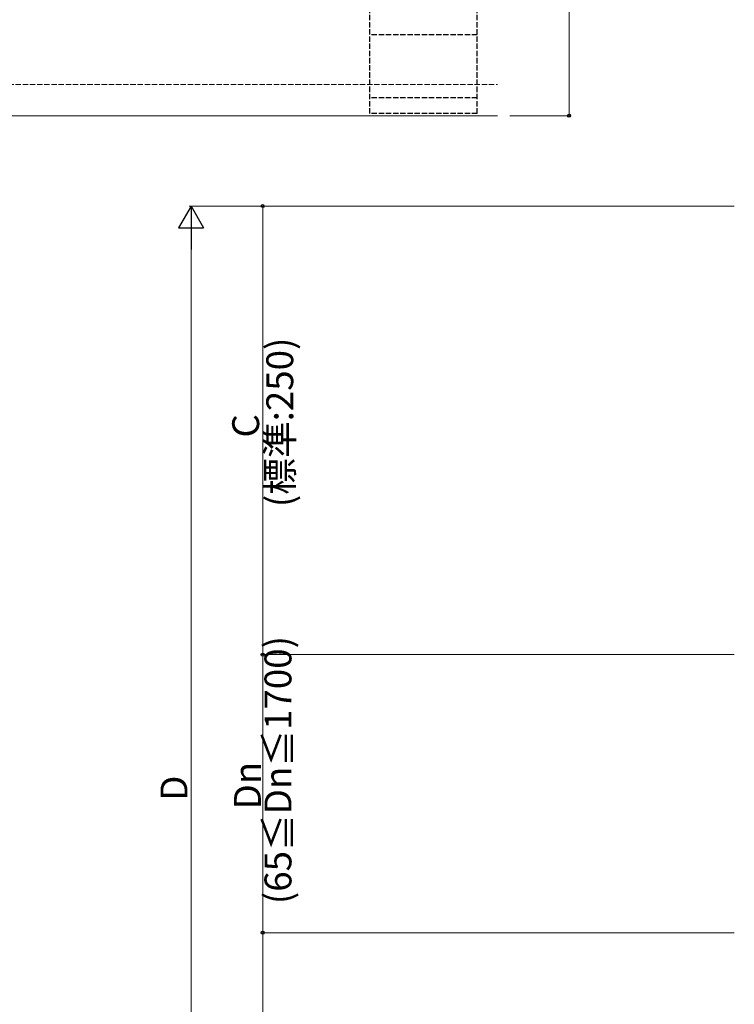
# Model space of a CAD drawing. Extents: x 0 to 1980, y 0 to 3201.
# Drawn here: x 1025 to 1424, y 2017 to 2566 of the extents above; entities that cross this region are included whole.
import ezdxf

# ---------------------------------------------------------------- set-up
doc = ezdxf.new("R2010")
doc.units = 0
doc.linetypes.add('YHIDDEN_1', pattern=[4, 3, -1])
for name, color, linetype, lineweight in [('YKK_12', 2, 'CONTINUOUS', 13), ('YKK_13', 4, 'CONTINUOUS', 30), ('YKK_D', 6, 'CONTINUOUS', 13), ('YSS_K', 3, 'CONTINUOUS', 13)]:
    doc.layers.add(name, color=color, linetype=linetype, lineweight=lineweight)
doc.styles.get("Standard").update_dxf_attribs({"font": 'txt', "bigfont": 'BIGFONT'})

msp = doc.modelspace()

# ---------------------------------------------------------------- linework, layer by layer
at = {"layer": 'YKK_12'}
msp.add_line((640.07, 2511.97), (1291.45, 2511.97), dxfattribs=at)
at = {"layer": 'YKK_13', "linetype": 'YHIDDEN_1'}
for p, q in [((1220.23, 2513.17), (1220.23, 2710.77)), ((1280.23, 2513.17), (1280.23, 2710.77)), ((1280.23, 2556.97), (1220.23, 2556.97)), ((1280.23, 2521.97), (1220.23, 2521.97)), ((1280.23, 2513.17), (1220.23, 2513.17))]:
    msp.add_line(p, q, dxfattribs=at)
at = {"layer": 'YKK_D'}
for p, q in [((1331.45, 2511.97), (1331.45, 2711.97)), ((1298.45, 2511.97), (1332.45, 2511.97)), ((1423.57, 2461.58), (1119.57, 2461.58)), ((1423.57, 2461.58), (1159.57, 2461.58)), ((1160.57, 2461.58), (1160.57, 2211.58)), ((1120.57, 2447.58), (1120.57, 1820.58)), ((1423.57, 2211.58), (1159.57, 2211.58)), ((1423.57, 2211.58), (1159.57, 2211.58)), ((1160.57, 2211.58), (1160.57, 2056.58)), ((1423.57, 2056.58), (1159.57, 2056.58)), ((1423.57, 2056.58), (1159.57, 2056.58)), ((1160.57, 1806.58), (1160.57, 2056.58))]:
    msp.add_line(p, q, dxfattribs=at)
at = {"layer": 'YKK_D', "lineweight": -2}
for p, q in [((1120.57, 2461.58), (1113.57, 2449.45)), ((1120.57, 2461.58), (1127.57, 2449.45)), ((1120.57, 2461.58), (1120.57, 2437.33)), ((1113.57, 2449.45), (1127.57, 2449.45))]:
    msp.add_line(p, q, dxfattribs=at)
at = {"layer": 'YKK_D', "linetype": 'ByBlock', "lineweight": -2}
for centre in [(1331.45, 2511.97), (1160.57, 2461.58), (1160.57, 2211.58), (1160.57, 2211.58), (1160.57, 2056.58), (1160.57, 2056.58)]:
    msp.add_circle(centre, 0.85, dxfattribs=at)
at = {"layer": 'YSS_K', "linetype": 'YHIDDEN_1'}
msp.add_line((382.73, 2529.47), (1291.45, 2529.47), dxfattribs=at)

# ---------------------------------------------------------------- texts
at = {"layer": 'YKK_D'}
for s, p in [('(標準:250)', (1177.57, 2293.78)), ('C', (1158.57, 2332.58)), ('(65≦Dn≦1700)', (1176.57, 2072.48)), ('Dn', (1159.57, 2125.28)), ('D', (1118.57, 2130.08))]:
    msp.add_text(s, height=15, rotation=90, dxfattribs=at).set_placement(p)

doc.saveas('drawing.dxf')
